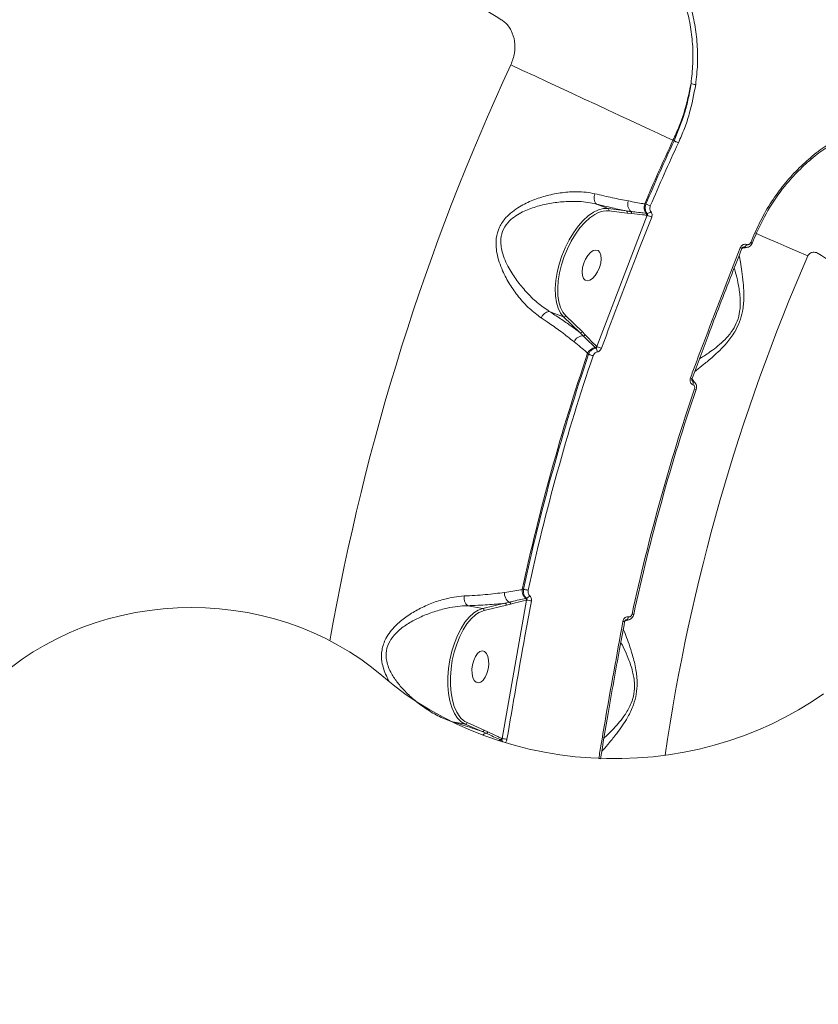
# Model space of a CAD drawing. Units: millimetres. Extents: x -4234 to 15940, y 905 to 13304.
# Drawn here: x 8409 to 8631, y 6390 to 6663 of the extents above; entities that cross this region are included whole.
import ezdxf

# ---------------------------------------------------------------- set-up
doc = ezdxf.new("R2010")
doc.units = ezdxf.units.MM
doc.layers.add('DIKOM', color=7, linetype='Continuous')
doc.styles.add('style1', font='arial.ttf', dxfattribs={"width": 0.8})
doc.dimstyles.new('1-50', dxfattribs={"dimtxt": 600, "dimasz": 300, "dimexe": 100, "dimexo": 0, "dimgap": 300, "dimtad": 1, "dimtxsty": 'style1', "dimcen": 200, "dimclrd": 7, "dimclre": 7, "dimclrt": 7, "dimadec": 1, "dimazin": 2, "dimtfac": 1, "dimtmove": 0, "dimatfit": 2, "dimfxl": 0, "dimlwd": 25, "dimlwe": 18, "dimarcsym": 0})

# ---------------------------------------------------------------- blocks, each defined once
blk = doc.blocks.new('*D20')
at = {"layer": 'Defpoints', "color": 0, "transparency": 16777216}
for p in [(10791.73, 13304.11), (269.06, 3033.59), (4032.95, 3033.59)]:
    blk.add_point(p, dxfattribs=at)
at = {"layer": 'DIKOM', "color": 7, "lineweight": 18, "transparency": 16777216}
for p, q in [((10791.73, 13304.11), (169.06, 13304.11)), ((4032.95, 3033.59), (169.06, 3033.59))]:
    blk.add_line(p, q, dxfattribs=at)
at = {"layer": 'DIKOM', "color": 7, "lineweight": 25, "transparency": 16777216}
blk.add_line((269.06, 13004.11), (269.06, 3333.59), dxfattribs=at)
at = {"layer": 'DIKOM', "color": 7, "transparency": 16777216}
for points in [[(219.06, 13004.11), (319.06, 13004.11), (269.06, 13304.11)], [(219.06, 3333.59), (319.06, 3333.59), (269.06, 3033.59)]]:
    blk.add_solid(points, dxfattribs=at)
at = {"layer": 'DIKOM', "color": 7, "transparency": 16777216, "insert": (-337.48, 8013.54), "char_height": 600, "attachment_point": 5, "rotation": 90, "style": 'style1'}
blk.add_mtext('10300', dxfattribs=at)
blk = doc.blocks.new('*D21')
at = {"layer": 'Defpoints', "color": 0, "transparency": 16777216}
for p in [(11301.22, 11303.37), (1396.82, 4533.59), (5591.37, 4533.59)]:
    blk.add_point(p, dxfattribs=at)
at = {"layer": 'DIKOM', "color": 7, "lineweight": 18, "transparency": 16777216}
for p, q in [((11301.22, 11303.37), (1296.82, 11303.37)), ((5591.37, 4533.59), (1296.82, 4533.59))]:
    blk.add_line(p, q, dxfattribs=at)
at = {"layer": 'DIKOM', "color": 7, "lineweight": 25, "transparency": 16777216}
blk.add_line((1396.82, 11003.37), (1396.82, 4833.59), dxfattribs=at)
at = {"layer": 'DIKOM', "color": 7, "transparency": 16777216}
for points in [[(1346.82, 11003.37), (1446.82, 11003.37), (1396.82, 11303.37)], [(1346.82, 4833.59), (1446.82, 4833.59), (1396.82, 4533.59)]]:
    blk.add_solid(points, dxfattribs=at)
at = {"layer": 'DIKOM', "color": 7, "transparency": 16777216, "insert": (790.48, 8024.49), "char_height": 600, "attachment_point": 5, "rotation": 90, "style": 'style1'}
blk.add_mtext('6800', dxfattribs=at)
blk = doc.blocks.new('*D22')
at = {"layer": 'Defpoints', "color": 0, "transparency": 16777216}
for p in [(13939.6, 6529.85), (3193.25, 5532.75), (13939.6, 2321.93)]:
    blk.add_point(p, dxfattribs=at)
at = {"layer": 'DIKOM', "color": 7, "lineweight": 18, "transparency": 16777216}
for p, q in [((13939.6, 6529.85), (13939.6, 2221.93)), ((3193.25, 5532.75), (3193.25, 2221.93))]:
    blk.add_line(p, q, dxfattribs=at)
at = {"layer": 'DIKOM', "color": 7, "lineweight": 25, "transparency": 16777216}
blk.add_line((3493.25, 2321.93), (13639.6, 2321.93), dxfattribs=at)
at = {"layer": 'DIKOM', "color": 7, "transparency": 16777216}
for points in [[(3493.25, 2371.93), (3493.25, 2271.93), (3193.25, 2321.93)], [(13639.6, 2371.93), (13639.6, 2271.93), (13939.6, 2321.93)]]:
    blk.add_solid(points, dxfattribs=at)
at = {"layer": 'DIKOM', "color": 7, "transparency": 16777216, "insert": (8622.9, 2928.27), "char_height": 600, "attachment_point": 5, "style": 'style1'}
blk.add_mtext('10750', dxfattribs=at)
blk = doc.blocks.new('*D23')
at = {"layer": 'Defpoints', "color": 0, "transparency": 16777216}
for p in [(15939.6, 6844.85), (1625.96, 6535.82), (15939.6, 1005.4)]:
    blk.add_point(p, dxfattribs=at)
at = {"layer": 'DIKOM', "color": 7, "lineweight": 18, "transparency": 16777216}
for p, q in [((15939.6, 6844.85), (15939.6, 905.4)), ((1625.96, 6535.82), (1625.96, 905.4))]:
    blk.add_line(p, q, dxfattribs=at)
at = {"layer": 'DIKOM', "color": 7, "lineweight": 25, "transparency": 16777216}
blk.add_line((1925.96, 1005.4), (15639.6, 1005.4), dxfattribs=at)
at = {"layer": 'DIKOM', "color": 7, "transparency": 16777216}
for points in [[(1925.96, 1055.4), (1925.96, 955.4), (1625.96, 1005.4)], [(15639.6, 1055.4), (15639.6, 955.4), (15939.6, 1005.4)]]:
    blk.add_solid(points, dxfattribs=at)
at = {"layer": 'DIKOM', "color": 7, "transparency": 16777216, "insert": (8550.08, 1611.95), "char_height": 600, "attachment_point": 5, "style": 'style1'}
blk.add_mtext('14300', dxfattribs=at)

msp = doc.modelspace()

# ---------------------------------------------------------------- linework, layer by layer
at = {"layer": 'DIKOM', "color": 7, "linetype": 'Continuous', "lineweight": 15}
for p, q in [((8590.517, 6629.716), (8590.232, 6629.885)), ((8568.974, 6612.133), (8572.174, 6610.904)), ((8582.366, 6612.192), (8582.705, 6612.145)), ((8569.079, 6572.541), (8583.067, 6609.025)), ((8572.174, 6610.904), (8577.279, 6610.224)), ((8577.533, 6609.595), (8572.428, 6610.275)), ((8578.716, 6609.481), (8577.533, 6609.595)), ((8582.791, 6609.561), (8583.052, 6609.526)), ((8583.067, 6609.025), (8582.882, 6609.049)), ((8610.678, 6600.91), (8610.7, 6600.902)), ((8609.375, 6599.798), (8609.374, 6599.798)), ((8609.911, 6600.169), (8609.725, 6600.178)), ((8609.749, 6600.134), (8609.932, 6600.161)), ((8609.932, 6600.161), (8609.911, 6600.169)), ((8555.842, 6582.334), (8559.833, 6580.802)), ((8564.371, 6576.425), (8559.833, 6580.802)), ((8560.461, 6581.085), (8564.999, 6576.708)), ((8564.999, 6576.708), (8565.854, 6575.827)), ((8566.773, 6570.43), (8566.509, 6570.68)), ((8569.031, 6572.588), (8569.079, 6572.541)), ((8595.508, 6563.674), (8595.508, 6563.675)), ((8595.68, 6563.032), (8595.549, 6563.189)), ((8595.552, 6563.126), (8595.658, 6563.04)), ((8595.658, 6563.04), (8595.68, 6563.032)), ((8595.754, 6561.968), (8595.733, 6561.975)), ((8548.313, 6505.065), (8548.667, 6505.144)), ((8542.757, 6463.67), (8549.557, 6502.147)), ((8549.292, 6502.607), (8549.501, 6502.655)), ((8549.557, 6502.147), (8549.491, 6502.131)), ((8533.166, 6500.57), (8537.377, 6499.828)), ((8537.377, 6499.828), (8543.521, 6501.242)), ((8543.914, 6500.676), (8537.77, 6499.262)), ((8545.1, 6500.991), (8543.914, 6500.676)), ((8577.233, 6496.602), (8577.049, 6496.575)), ((8577.081, 6496.536), (8577.256, 6496.598)), ((8577.256, 6496.598), (8577.233, 6496.602)), ((8577.845, 6497.476), (8577.868, 6497.471)), ((8576.778, 6496.135), (8576.777, 6496.135)), ((8529.076, 6468.264), (8532.451, 6467.669)), ((8537.178, 6465.622), (8532.451, 6467.669)), ((8532.993, 6468.078), (8537.72, 6466.031)), ((8537.72, 6466.031), (8538.792, 6465.52)), ((8542.585, 6463.744), (8542.757, 6463.67)), ((8570.058, 6458.029), (8570.058, 6458.03))]:
    msp.add_line(p, q, dxfattribs=at)
at = {"layer": 'DIKOM', "color": 7, "linetype": 'Continuous', "lineweight": 15, "flags": 128}
for points in [[(8545.161, 6650.806), (8548.429, 6649.289), (8551.793, 6647.727), (8555.22, 6646.137), (8558.68, 6644.53), (8562.141, 6642.924), (8565.572, 6641.331), (8568.941, 6639.767), (8572.218, 6638.246), (8575.373, 6636.782), (8578.376, 6635.388), (8581.202, 6634.076), (8583.823, 6632.86), (8586.215, 6631.749), (8588.358, 6630.754), (8590.232, 6629.885)], [(8591.724, 6629.156), (8591.564, 6629.23), (8591.394, 6629.309), (8591.221, 6629.39), (8591.05, 6629.469), (8590.889, 6629.543), (8590.743, 6629.611), (8590.618, 6629.669), (8590.517, 6629.716)], [(8583.929, 6611.625), (8583.766, 6611.694), (8583.594, 6611.767), (8583.418, 6611.842), (8583.245, 6611.915), (8583.082, 6611.985), (8582.934, 6612.048), (8582.807, 6612.102), (8582.705, 6612.145)], [(8559.833, 6580.802), (8558.983, 6581.858), (8558.313, 6583.208), (8557.838, 6584.821), (8557.568, 6586.663), (8557.51, 6588.694), (8557.664, 6590.868), (8558.027, 6593.138), (8558.591, 6595.455), (8559.344, 6597.767), (8560.27, 6600.025), (8561.347, 6602.178), (8562.553, 6604.179), (8563.861, 6605.986), (8565.243, 6607.557), (8566.667, 6608.859), (8568.104, 6609.863), (8569.521, 6610.548), (8570.888, 6610.897), (8572.174, 6610.904)], [(8569.318, 6609.706), (8568.481, 6609.265), (8567.088, 6608.292), (8565.707, 6607.029), (8564.367, 6605.505), (8563.099, 6603.754), (8561.929, 6601.813), (8560.884, 6599.725), (8559.987, 6597.536), (8559.257, 6595.294), (8558.709, 6593.047), (8558.357, 6590.846), (8558.208, 6588.738), (8558.265, 6586.769), (8558.526, 6584.982), (8558.987, 6583.418), (8559.3, 6582.708)], [(8613.411, 6603.966), (8613.626, 6603.873), (8615.222, 6603.179), (8617.14, 6602.345), (8619.364, 6601.377), (8621.878, 6600.284), (8624.661, 6599.074), (8627.692, 6597.756)], [(8612.257, 6601.295), (8612.245, 6601.301), (8612.208, 6601.317), (8612.145, 6601.344), (8612.06, 6601.38), (8611.954, 6601.426), (8611.83, 6601.479)], [(8569.794, 6594.5), (8570.132, 6595.718), (8570.265, 6596.885), (8570.184, 6597.909), (8569.896, 6598.705), (8569.423, 6599.209), (8568.803, 6599.381), (8568.088, 6599.206), (8567.335, 6598.699), (8566.605, 6597.901), (8565.956, 6596.876), (8565.443, 6595.707), (8565.106, 6594.489), (8564.972, 6593.321), (8565.053, 6592.298), (8565.341, 6591.502), (8565.815, 6590.997), (8566.434, 6590.826), (8567.149, 6591), (8567.902, 6591.508), (8568.633, 6592.306), (8569.281, 6593.331), (8569.794, 6594.5)], [(8559.3, 6582.708), (8559.637, 6582.109), (8560.461, 6581.085)], [(8568.033, 6570.002), (8567.865, 6570.059), (8567.688, 6570.119), (8567.507, 6570.181), (8567.329, 6570.241), (8567.161, 6570.298), (8567.009, 6570.35), (8566.878, 6570.395), (8566.773, 6570.43)], [(8549.967, 6504.862), (8549.795, 6504.899), (8549.612, 6504.939), (8549.425, 6504.98), (8549.242, 6505.019), (8549.068, 6505.057), (8548.911, 6505.091), (8548.776, 6505.121), (8548.667, 6505.144)], [(8406.327, 6483.471), (8409.309, 6485.667), (8412.419, 6487.725), (8415.649, 6489.64), (8418.989, 6491.406), (8422.432, 6493.019), (8425.967, 6494.474), (8429.585, 6495.767), (8433.276, 6496.895), (8437.03, 6497.855), (8440.836, 6498.644), (8444.685, 6499.26), (8448.566, 6499.701), (8452.468, 6499.967), (8456.381, 6500.055), (8460.294, 6499.967), (8464.196, 6499.702), (8468.077, 6499.261), (8471.926, 6498.645), (8475.732, 6497.857), (8479.486, 6496.897), (8483.177, 6495.769), (8486.795, 6494.476), (8490.331, 6493.021), (8493.773, 6491.409), (8497.114, 6489.643), (8500.344, 6487.728), (8503.455, 6485.67), (8506.437, 6483.475), (8509.283, 6481.148)], [(8532.451, 6467.669), (8531.353, 6468.338), (8530.361, 6469.341), (8529.499, 6470.658), (8528.785, 6472.258), (8528.234, 6474.108), (8527.859, 6476.167), (8527.668, 6478.389), (8527.665, 6480.726), (8527.851, 6483.126), (8528.22, 6485.538), (8528.766, 6487.908), (8529.475, 6490.184), (8530.333, 6492.317), (8531.321, 6494.26), (8532.417, 6495.97), (8533.597, 6497.41), (8534.835, 6498.549), (8536.105, 6499.36), (8537.377, 6499.828)], [(8537.77, 6499.262), (8536.536, 6498.809), (8536.263, 6498.663)], [(8536.263, 6498.663), (8535.305, 6498.021), (8534.104, 6496.918), (8532.96, 6495.521), (8531.897, 6493.863), (8530.939, 6491.979), (8530.107, 6489.91), (8529.419, 6487.703), (8528.89, 6485.405), (8528.532, 6483.066), (8528.352, 6480.739), (8528.355, 6478.472), (8528.54, 6476.318), (8528.904, 6474.322), (8529.438, 6472.528), (8530.13, 6470.976), (8530.96, 6469.707)], [(8579.322, 6498.155), (8579.309, 6498.158), (8579.269, 6498.166), (8579.202, 6498.181), (8579.111, 6498.201), (8578.999, 6498.225), (8578.867, 6498.253)], [(8538.86, 6482.956), (8538.522, 6481.738), (8538.035, 6480.669), (8537.439, 6479.833), (8536.782, 6479.299), (8536.116, 6479.11), (8535.497, 6479.282), (8534.974, 6479.8), (8534.59, 6480.623), (8534.375, 6481.684), (8534.347, 6482.896), (8534.509, 6484.163), (8534.847, 6485.38), (8535.334, 6486.45), (8535.93, 6487.286), (8536.588, 6487.819), (8537.253, 6488.008), (8537.872, 6487.836), (8538.395, 6487.318), (8538.78, 6486.495), (8538.995, 6485.435), (8539.022, 6484.222), (8538.86, 6482.956)], [(8509.283, 6481.148), (8512.435, 6478.557), (8515.725, 6476.1), (8519.147, 6473.78), (8522.691, 6471.603), (8526.351, 6469.575), (8530.118, 6467.698), (8533.983, 6465.979), (8537.939, 6464.421), (8541.975, 6463.026), (8546.083, 6461.799), (8550.253, 6460.743), (8554.477, 6459.858), (8558.744, 6459.148), (8563.045, 6458.614), (8567.371, 6458.258), (8571.712, 6458.079), (8576.057, 6458.079), (8580.397, 6458.258), (8584.723, 6458.614), (8589.025, 6459.148), (8593.292, 6459.858), (8597.516, 6460.743), (8601.686, 6461.799), (8605.794, 6463.026), (8609.83, 6464.421), (8613.785, 6465.979), (8617.651, 6467.698), (8621.417, 6469.575), (8625.077, 6471.603), (8628.622, 6473.78), (8632.043, 6476.1)]]:
    msp.add_lwpolyline(points, dxfattribs=at)
at = {"layer": 'DIKOM', "color": 7, "linetype": 'Continuous', "lineweight": 15}
for centre, radius, start, end in [((9131.367, 6378.701), 646.281, 155.100221, 170.009506), ((8596.738, 6649.785), 4.44, 250.28172, 267.41538), ((9131.367, 6378.701), 596.591, 155.100221, 156.959884), ((9131.367, 6378.701), 596.261, 155.10338, 156.951231), ((9131.367, 6378.701), 594.93, 155.10338, 156.951231), ((8570.866, 6613.899), 2.588, 154.65803, 223.02802), ((8580.292, 6612.055), 2.655, 158.5693, 228.11038), ((8584.928, 6611.256), 2.728, 159.94358, 218.42487), ((8571.888, 6604.446), 5.854, 84.71006, 116.03723), ((8571.958, 6610.451), 0.502, 339.48516, 64.4709), ((8577.063, 6609.771), 0.502, 339.48516, 64.4709), ((8578.216, 6609.647), 0.527, 341.60319, 54.90981), ((8582.366, 6609.222), 0.544, 341.53059, 38.59496), ((8582.954, 6611.038), 1.515, 273.71189, 319.67388), ((8605.343, 6663.394), 58.756, 247.7202, 249.02115), ((9131.367, 6378.701), 565.287, 156.49515, 156.79029), ((9131.367, 6378.701), 564.822, 156.49515, 156.79029), ((8472.061, 6279.609), 353.819, 66.45324, 66.52854), ((8609.701, 6601.155), 1.008, 282.03995, 345.95433), ((8609.722, 6601.146), 1.008, 282.02822, 345.96161), ((9131.367, 6378.701), 549.248, 156.49515, 171.59077), ((8611.079, 6605.179), 5.645, 247.65398, 252.42205), ((8556.322, 6579.42), 2.953, 99.37114, 157.72324), ((8559.984, 6581.306), 0.526, 253.399, 335.10397), ((8564.522, 6576.929), 0.526, 253.38562, 335.12142), ((8565.363, 6576.077), 0.551, 262.44335, 332.9988), ((8565.297, 6572.689), 2.842, 90.13299, 155.15326), ((9131.367, 6378.701), 596.591, 161.228529, 167.771471), ((9131.367, 6378.701), 596.261, 161.243131, 167.756869), ((8569.088, 6569.477), 2.846, 99.56854, 154.99655), ((8568.524, 6572.843), 0.567, 279.26036, 333.25444), ((8567.537, 6571.034), 1.652, 1.0344, 41.77658), ((8551.389, 6522.811), 52.783, 68.97049, 70.41845), ((9131.367, 6378.701), 594.93, 161.243131, 167.756869), ((8593.266, 6558.766), 5.397, 65.4611, 70.45008), ((8594.842, 6562.448), 1.008, 332.04018, 35.9559), ((8594.864, 6562.44), 1.008, 332.04891, 35.95445), ((9131.367, 6378.701), 565.287, 161.20971, 167.79029), ((9131.367, 6378.701), 564.822, 161.20971, 167.79029), ((8454.835, 6144.77), 439.377, 71.17009, 71.23073), ((8551.142, 6504.768), 2.845, 173.9999, 229.43807), ((8535.08, 6502.82), 2.953, 171.27517, 229.62649), ((8546.239, 6503.968), 2.842, 173.84568, 238.86841), ((8548.925, 6502.174), 0.568, 355.7393, 49.72479), ((8549.012, 6504.232), 1.651, 287.21273, 327.9679), ((8559.809, 6552.825), 51.705, 258.56356, 260.04174), ((8537.247, 6499.318), 0.526, 353.89173, 75.60646), ((8543.39, 6500.732), 0.526, 353.89173, 75.60646), ((8544.55, 6501.03), 0.551, 356.01767, 66.55367), ((8576.839, 6497.529), 1.008, 293.0492, 356.95312), ((8576.861, 6497.525), 1.008, 293.04207, 356.95501), ((8577.388, 6501.511), 5.411, 258.54665, 263.52095), ((8535.459, 6473.238), 5.719, 218.11938, 244.45867), ((8529.788, 6465.776), 2.589, 105.97806, 107.32815), ((8532.499, 6468.169), 0.502, 264.51254, 349.52117), ((8537.226, 6466.123), 0.502, 264.53489, 349.51489), ((8538.817, 6462.502), 2.655, 100.88916, 125.0554), ((8538.278, 6465.635), 0.527, 274.07946, 347.41033), ((8542.054, 6463.862), 0.544, 290.38518, 347.49017), ((8534.02, 6406.665), 57.671, 79.96169, 81.28706), ((8543.203, 6460.799), 2.728, 110.57549, 122.26023), ((8541.623, 6462.002), 1.515, 28.94876, 55.28483), ((8568.783, 6452.723), 5.458, 76.48755, 81.42012)]:
    msp.add_arc(centre, radius, start, end, dxfattribs=at)
for points, knots in [([(8542.488, 6663.365), (8537.464, 6666.463), (8527.408, 6672.663), (8511.998, 6682.146), (8496.398, 6691.735), (8480.411, 6701.548), (8464.065, 6711.57), (8447.391, 6721.782), (8430.658, 6732.019), (8413.355, 6742.594), (8395.51, 6753.491), (8377.171, 6764.679), (8358.954, 6775.784), (8340.945, 6786.754), (8323.229, 6797.539), (8305.884, 6808.09), (8288.946, 6818.389), (8272.435, 6828.422), (8256.38, 6838.174), (8240.855, 6847.6), (8225.936, 6856.655), (8211.685, 6865.301), (8198.14, 6873.516), (8185.307, 6881.297), (8173.21, 6888.63), (8161.904, 6895.482), (8151.444, 6901.82), (8141.694, 6907.726), (8132.743, 6913.148), (8124.658, 6918.044), (8117.617, 6922.307), (8111.688, 6925.897), (8106.78, 6928.869), (8104.465, 6930.27), (8103.308, 6930.97)], [0, 0, 0, 0, 0.0277665, 0.0555663, 0.0833659, 0.1111323, 0.1400374, 0.1689802, 0.1979228, 0.2268277, 0.2586375, 0.2905482, 0.3225101, 0.3544717, 0.3863819, 0.4181913, 0.4498954, 0.4817, 0.5135556, 0.545411, 0.5772152, 0.6089191, 0.6405475, 0.6722759, 0.7040552, 0.7358344, 0.7675626, 0.7991908, 0.8325939, 0.8660265, 0.8994295, 0.9329431, 0.9664865, 1, 1, 1, 1]), ([(8595.24, 6645.605), (8595.446, 6647.44), (8595.857, 6651.116), (8595.746, 6656.603), (8595.101, 6661.991), (8593.847, 6667.212), (8592.03, 6672.209), (8589.664, 6676.915), (8586.76, 6681.266), (8583.364, 6685.21), (8579.436, 6688.851), (8576.415, 6690.847), (8574.845, 6691.885)], [0, 0, 0, 0, 0.0992807, 0.1988765, 0.2981528, 0.3974213, 0.4970085, 0.5962726, 0.6950878, 0.7942227, 0.8930339, 1, 1, 1, 1]), ([(8575.647, 6692.576), (8577.253, 6691.516), (8580.341, 6689.476), (8584.358, 6685.757), (8587.832, 6681.73), (8590.804, 6677.289), (8593.226, 6672.486), (8595.089, 6667.389), (8596.376, 6662.062), (8597.042, 6656.567), (8597.162, 6650.971), (8596.746, 6647.221), (8596.538, 6645.35)], [0, 0, 0, 0, 0.1070822, 0.2059733, 0.3051833, 0.4040764, 0.5033372, 0.6029164, 0.7021793, 0.801347, 0.9008322, 1, 1, 1, 1]), ([(8545.161, 6650.806), (8545.561, 6651.885), (8546.352, 6654.017), (8546.354, 6657.387), (8545.417, 6660.422), (8543.922, 6662.383), (8542.8, 6663.152), (8542.488, 6663.365)], [0, 0, 0, 0, 0.2385196, 0.4713345, 0.6968026, 0.9159923, 1, 1, 1, 1]), ([(8595.24, 6645.605), (8594.701, 6642.955), (8593.885, 6638.94), (8592.006, 6633.72), (8590.823, 6631.163), (8590.232, 6629.885)], [0, 0, 0, 0, 0.4927807, 0.7463942, 1, 1, 1, 1]), ([(8590.517, 6629.716), (8591.571, 6632.254), (8593.168, 6636.097), (8594.555, 6641.473), (8595.012, 6644.228), (8595.24, 6645.605)], [0, 0, 0, 0, 0.4928132, 0.7464056, 1, 1, 1, 1]), ([(8596.538, 6645.35), (8596.034, 6642.622), (8595.271, 6638.49), (8593.453, 6633.111), (8592.301, 6630.474), (8591.724, 6629.156)], [0, 0, 0, 0, 0.4927651, 0.746384, 1, 1, 1, 1]), ([(8612.985, 6604.152), (8613.846, 6605.979), (8615.569, 6609.634), (8618.781, 6614.634), (8622.363, 6619.185), (8626.274, 6623.238), (8630.512, 6626.84), (8635.032, 6629.927), (8639.757, 6632.482), (8644.618, 6634.478), (8649.549, 6635.874), (8654.473, 6636.678), (8659.294, 6636.891), (8663.933, 6636.495), (8668.367, 6635.584), (8671.101, 6634.52), (8672.466, 6633.989)], [0, 0, 0, 0, 0.075107, 0.1502151, 0.2212826, 0.2925774, 0.3636456, 0.4347702, 0.5061231, 0.5772488, 0.6483399, 0.7196585, 0.7907507, 0.8604285, 0.9303184, 1, 1, 1, 1]), ([(8671.668, 6633.345), (8670.193, 6633.912), (8667.243, 6635.046), (8662.546, 6635.914), (8657.78, 6636.177), (8653.006, 6635.841), (8648.176, 6634.926), (8643.358, 6633.413), (8638.623, 6631.339), (8634.035, 6628.724), (8629.671, 6625.578), (8625.58, 6621.957), (8621.261, 6617.277), (8616.94, 6611.366), (8614.551, 6606.449), (8613.357, 6603.99)], [0, 0, 0, 0, 0.0766089, 0.153216, 0.2242323, 0.2954743, 0.3664888, 0.4374862, 0.5087112, 0.5797092, 0.6506984, 0.7219121, 0.7929006, 0.89645, 1, 1, 1, 1]), ([(8553.59, 6580.54), (8552.476, 6581.369), (8550.247, 6583.029), (8547.338, 6586.266), (8544.822, 6589.783), (8543.055, 6593.068), (8541.89, 6596.024), (8541.273, 6598.368), (8541.006, 6600.568), (8541.069, 6602.993), (8541.836, 6605.765), (8543.545, 6608.247), (8545.547, 6610.077), (8548.048, 6611.765), (8551.289, 6613.315), (8555.289, 6614.584), (8559.412, 6615.389), (8563.063, 6615.626), (8566.119, 6615.483), (8567.724, 6615.165), (8568.527, 6615.007)], [0, 0, 0, 0, 0.0754479, 0.151029, 0.2213856, 0.2917229, 0.3346574, 0.3775433, 0.4104256, 0.4432562, 0.4962481, 0.5490803, 0.5889875, 0.628974, 0.6969443, 0.7650083, 0.8363501, 0.9076294, 0.9538289, 1, 1, 1, 1]), ([(8568.527, 6615.007), (8570.194, 6614.617), (8573.567, 6613.829), (8576.392, 6613.295), (8577.82, 6613.025)], [0, 0, 0, 0, 0.4942448, 1, 1, 1, 1]), ([(8568.974, 6612.133), (8568.182, 6612.308), (8566.598, 6612.659), (8563.597, 6612.923), (8560.017, 6612.888), (8555.985, 6612.378), (8552.075, 6611.465), (8548.916, 6610.263), (8546.476, 6608.893), (8544.565, 6607.385), (8542.946, 6605.253), (8542.316, 6602.786), (8542.387, 6600.641), (8542.778, 6598.663), (8543.52, 6596.558), (8544.846, 6593.87), (8546.771, 6590.879), (8549.437, 6587.66), (8552.45, 6584.675), (8554.712, 6583.114), (8555.842, 6582.334)], [0, 0, 0, 0, 0.0472294, 0.0944865, 0.1675983, 0.2407649, 0.3094546, 0.3780272, 0.4168459, 0.4555533, 0.5049194, 0.5540376, 0.5853494, 0.6167392, 0.6592405, 0.7018032, 0.7734262, 0.8450794, 0.9226019, 1, 1, 1, 1]), ([(8577.279, 6610.224), (8576.002, 6610.495), (8573.428, 6611.041), (8570.466, 6611.767), (8568.974, 6612.133)], [0, 0, 0, 0, 0.4960576, 1, 1, 1, 1]), ([(8577.82, 6613.025), (8579.247, 6612.725), (8580.864, 6612.385), (8582.207, 6612.212), (8582.366, 6612.192)], [0, 0, 0, 0, 0.8821412, 1, 1, 1, 1]), ([(8583.052, 6609.526), (8582.994, 6609.602), (8582.778, 6609.882), (8582.538, 6610.481), (8582.461, 6611.327), (8582.623, 6611.873), (8582.705, 6612.145)], [0, 0, 0, 0, 0.1106224, 0.4063625, 0.7035162, 1, 1, 1, 1]), ([(8583.929, 6611.625), (8583.876, 6611.462), (8583.769, 6611.136), (8583.806, 6610.63), (8583.946, 6610.271), (8584.074, 6610.103), (8584.109, 6610.057)], [0, 0, 0, 0, 0.2969132, 0.5940686, 0.8895304, 1, 1, 1, 1]), ([(8577.279, 6610.224), (8577.459, 6610.199), (8577.872, 6610.142), (8578.285, 6610.101), (8578.519, 6610.078)], [0, 0, 0, 0, 0.4352951, 1, 1, 1, 1]), ([(8578.519, 6610.078), (8578.699, 6610.06), (8579.597, 6609.972), (8581.031, 6609.793), (8582.251, 6609.632), (8582.791, 6609.561)], [0, 0, 0, 0, 0.1222803, 0.6114399, 1, 1, 1, 1]), ([(8582.882, 6609.049), (8582.517, 6609.096), (8581.139, 6609.274), (8579.743, 6609.393), (8578.716, 6609.481)], [0, 0, 0, 0, 0.2646958, 1, 1, 1, 1]), ([(8583.067, 6609.025), (8583.091, 6609.078), (8583.138, 6609.184), (8583.139, 6609.35), (8583.099, 6609.463), (8583.061, 6609.515), (8583.052, 6609.526)], [0, 0, 0, 0, 0.3130618, 0.6196714, 0.9172512, 1, 1, 1, 1]), ([(8584.109, 6610.057), (8584.136, 6610.023), (8584.257, 6609.868), (8584.402, 6609.529), (8584.453, 6609.026), (8584.356, 6608.697), (8584.307, 6608.533)], [0, 0, 0, 0, 0.0855878, 0.3893726, 0.694829, 1, 1, 1, 1]), ([(8584.307, 6608.533), (8584.064, 6607.912), (8582.848, 6604.809), (8578.122, 6592.683), (8573.754, 6581.134), (8570.33, 6572.078)], [0, 0, 0, 0, 0.0512247, 0.2561272, 1, 1, 1, 1]), ([(8608.932, 6599.958), (8609.009, 6600.114), (8609.163, 6600.425), (8609.541, 6600.772), (8609.973, 6600.971), (8610.37, 6601.005), (8610.592, 6600.937), (8610.678, 6600.91)], [0, 0, 0, 0, 0.2182642, 0.436764, 0.6530217, 0.8657363, 1, 1, 1, 1]), ([(8610.619, 6600.081), (8610.811, 6600.108), (8611.228, 6600.168), (8611.772, 6600.555), (8612.13, 6600.963), (8612.22, 6601.245), (8612.239, 6601.303)], [0, 0, 0, 0, 0.2730213, 0.5909206, 0.9166881, 1, 1, 1, 1]), ([(8610.7, 6600.902), (8610.713, 6600.897), (8610.814, 6600.86), (8611.02, 6600.834), (8611.271, 6600.897), (8611.503, 6601.031), (8611.696, 6601.216), (8611.788, 6601.397), (8611.83, 6601.479)], [0, 0, 0, 0, 0.0340045, 0.2522536, 0.470515, 0.5979261, 0.8193397, 1, 1, 1, 1]), ([(8595.072, 6563.851), (8595.306, 6564.476), (8596.473, 6567.598), (8601.015, 6579.663), (8605.458, 6591.053), (8608.932, 6599.958)], [0, 0, 0, 0, 0.0517115, 0.2585526, 1, 1, 1, 1]), ([(8595.526, 6563.668), (8597.011, 6567.641), (8600.624, 6577.31), (8605.256, 6589.35), (8608.445, 6597.396), (8609.394, 6599.79)], [0, 0, 0, 0, 0.328863, 0.800316, 1, 1, 1, 1]), ([(8608.617, 6597.824), (8608.618, 6597.816), (8608.711, 6597.427), (8608.968, 6595.966), (8609.384, 6593.501), (8609.721, 6590.788), (8609.909, 6588.268), (8609.943, 6586.253), (8609.836, 6584.26), (8609.531, 6582.032), (8608.807, 6579.383), (8607.594, 6576.913), (8606.339, 6575.036), (8604.919, 6573.257), (8603.199, 6571.444), (8600.978, 6569.414), (8598.744, 6567.545), (8597.096, 6566.265), (8596.449, 6565.788), (8596.273, 6565.66)], [0, 0, 0, 0, 0.0016538, 0.0865423, 0.1756368, 0.2646984, 0.3141169, 0.3634831, 0.402159, 0.4407607, 0.4978972, 0.555164, 0.593683, 0.6322772, 0.6988322, 0.7655258, 0.864439, 0.9633365, 1, 1, 1, 1]), ([(8609.378, 6599.798), (8609.382, 6599.812), (8609.405, 6599.883), (8609.481, 6599.997), (8609.594, 6600.114), (8609.704, 6600.178), (8609.773, 6600.194), (8609.786, 6600.192), (8609.791, 6600.192)], [0, 0, 0, 0, 0.0490023, 0.2501406, 0.4463589, 0.6524485, 0.8787419, 1, 1, 1, 1]), ([(8609.42, 6599.886), (8609.574, 6599.918), (8609.91, 6599.989), (8610.413, 6600.027), (8610.686, 6600.048)], [0, 0, 0, 0, 0.4572676, 1, 1, 1, 1]), ([(8609.911, 6600.169), (8609.884, 6600.18), (8609.847, 6600.195), (8609.803, 6600.19), (8609.791, 6600.189)], [0, 0, 0, 0, 0.7330901, 1, 1, 1, 1]), ([(8610.621, 6600.07), (8610.613, 6600.068), (8610.413, 6600.017), (8610.172, 6600.078), (8609.961, 6600.151), (8609.932, 6600.161)], [0, 0, 0, 0, 0.0342026, 0.8703695, 1, 1, 1, 1]), ([(8630.622, 6598.397), (8630.446, 6598.492), (8630.081, 6598.688), (8629.504, 6598.781), (8628.968, 6598.731), (8628.5, 6598.574), (8628.121, 6598.33), (8627.842, 6598.042), (8627.74, 6597.848), (8627.692, 6597.756)], [0, 0, 0, 0, 0.1943926, 0.4037027, 0.5538954, 0.6910087, 0.8350598, 0.9219176, 1, 1, 1, 1]), ([(8750.286, 6521.925), (8750.256, 6521.944), (8750.19, 6521.987), (8748.775, 6522.912), (8746.26, 6524.554), (8742.661, 6526.9), (8738.118, 6529.855), (8732.717, 6533.361), (8726.323, 6537.501), (8718.915, 6542.283), (8710.498, 6547.699), (8701.312, 6553.591), (8691.429, 6559.91), (8680.929, 6566.601), (8669.589, 6573.806), (8657.397, 6581.525), (8644.431, 6589.712), (8635.224, 6595.503), (8630.622, 6598.397)], [0, 0, 0, 0, 0.051487, 0.1168123, 0.1830757, 0.2493393, 0.3115752, 0.37386, 0.4360967, 0.5001467, 0.5642488, 0.6282997, 0.6894102, 0.7505649, 0.8116758, 0.8744347, 0.9372408, 1, 1, 1, 1]), ([(8597.584, 6569.152), (8597.774, 6569.262), (8598.66, 6569.775), (8600.439, 6570.985), (8602.679, 6572.667), (8604.408, 6574.218), (8605.817, 6575.765), (8607.031, 6577.401), (8608.178, 6579.617), (8608.777, 6582.032), (8608.951, 6584.053), (8608.928, 6585.884), (8608.75, 6587.739), (8608.361, 6590.077), (8607.833, 6592.403), (8607.424, 6593.766), (8607.247, 6594.357)], [0, 0, 0, 0, 0.0354946, 0.1650658, 0.2508765, 0.336484, 0.3845564, 0.4324997, 0.5019279, 0.5712558, 0.6193642, 0.6675997, 0.7309378, 0.7943499, 0.9107683, 1, 1, 1, 1]), ([(8555.842, 6582.334), (8556.893, 6581.651), (8559.007, 6580.277), (8561.863, 6578.296), (8563.547, 6577.04), (8564.371, 6576.425)], [0, 0, 0, 0, 0.335758, 0.6747617, 1, 1, 1, 1]), ([(8562.718, 6573.883), (8561.587, 6574.785), (8559.515, 6576.435), (8556.34, 6578.699), (8554.356, 6580.027), (8553.59, 6580.54)], [0, 0, 0, 0, 0.4251159, 0.7780811, 1, 1, 1, 1]), ([(8565.29, 6575.531), (8565.158, 6575.665), (8564.857, 6575.97), (8564.546, 6576.262), (8564.371, 6576.425)], [0, 0, 0, 0, 0.4403285, 1, 1, 1, 1]), ([(8565.854, 6575.827), (8566.157, 6575.502), (8567.198, 6574.388), (8568.27, 6573.335), (8569.031, 6572.588)], [0, 0, 0, 0, 0.2911774, 1, 1, 1, 1]), ([(8566.509, 6570.68), (8566.394, 6570.793), (8565.81, 6571.365), (8564.602, 6572.378), (8563.348, 6573.38), (8562.718, 6573.883)], [0, 0, 0, 0, 0.1088875, 0.5528037, 1, 1, 1, 1]), ([(8568.615, 6572.283), (8568.487, 6572.407), (8567.847, 6573.024), (8566.742, 6574.083), (8565.751, 6575.071), (8565.29, 6575.531)], [0, 0, 0, 0, 0.1178908, 0.5894633, 1, 1, 1, 1]), ([(8566.773, 6570.43), (8566.813, 6570.524), (8566.963, 6570.875), (8567.359, 6571.414), (8568.015, 6571.932), (8568.517, 6572.067), (8568.769, 6572.135)], [0, 0, 0, 0, 0.1092294, 0.4079487, 0.7030944, 1, 1, 1, 1]), ([(8569.189, 6571.064), (8569.04, 6571.021), (8568.741, 6570.936), (8568.361, 6570.613), (8568.136, 6570.278), (8568.054, 6570.061), (8568.033, 6570.002)], [0, 0, 0, 0, 0.2954092, 0.5903821, 0.8901281, 1, 1, 1, 1]), ([(8568.769, 6572.135), (8568.744, 6572.159), (8568.693, 6572.208), (8568.641, 6572.258), (8568.615, 6572.283)], [0, 0, 0, 0, 0.4876415, 1, 1, 1, 1]), ([(8568.769, 6572.135), (8568.815, 6572.154), (8568.91, 6572.192), (8569.013, 6572.324), (8569.062, 6572.448), (8569.076, 6572.525), (8569.079, 6572.541)], [0, 0, 0, 0, 0.2864836, 0.5897709, 0.9136867, 1, 1, 1, 1]), ([(8570.33, 6572.078), (8570.313, 6572.037), (8570.233, 6571.837), (8570.019, 6571.517), (8569.637, 6571.192), (8569.338, 6571.107), (8569.189, 6571.064)], [0, 0, 0, 0, 0.081085, 0.3908716, 0.6951426, 1, 1, 1, 1]), ([(8595.733, 6561.975), (8595.651, 6562.013), (8595.44, 6562.111), (8595.168, 6562.402), (8594.98, 6562.84), (8594.931, 6563.35), (8595.025, 6563.684), (8595.072, 6563.851)], [0, 0, 0, 0, 0.1342544, 0.3469809, 0.5632263, 0.7817404, 1, 1, 1, 1]), ([(8595.551, 6563.109), (8595.547, 6563.111), (8595.535, 6563.117), (8595.489, 6563.191), (8595.455, 6563.327), (8595.458, 6563.493), (8595.481, 6563.617), (8595.507, 6563.673), (8595.508, 6563.673)], [0, 0, 0, 0, 0.1489632, 0.3956653, 0.5912256, 0.7936373, 0.9977832, 1, 1, 1, 1]), ([(8596.321, 6562.608), (8596.144, 6562.792), (8595.786, 6563.164), (8595.585, 6563.441), (8595.484, 6563.58)], [0, 0, 0, 0, 0.4962553, 1, 1, 1, 1]), ([(8595.552, 6563.109), (8595.562, 6563.099), (8595.592, 6563.064), (8595.631, 6563.05), (8595.658, 6563.04)], [0, 0, 0, 0, 0.2985528, 1, 1, 1, 1]), ([(8595.68, 6563.032), (8595.851, 6562.954), (8596.088, 6562.847), (8596.238, 6562.634), (8596.28, 6562.575)], [0, 0, 0, 0, 0.7219723, 1, 1, 1, 1]), ([(8596.637, 6560.636), (8596.697, 6560.871), (8596.816, 6561.336), (8596.684, 6562.043), (8596.426, 6562.409), (8596.301, 6562.585)], [0, 0, 0, 0, 0.345014, 0.6836894, 1, 1, 1, 1]), ([(8596.208, 6560.782), (8596.209, 6560.785), (8596.244, 6560.889), (8596.285, 6561.109), (8596.254, 6561.387), (8596.156, 6561.637), (8596, 6561.845), (8595.834, 6561.928), (8595.754, 6561.968)], [0, 0, 0, 0, 0.0043281, 0.2198185, 0.4355867, 0.5682476, 0.7938165, 1, 1, 1, 1]), ([(8543.414, 6504.273), (8544.207, 6504.379), (8545.799, 6504.592), (8547.355, 6504.838), (8548.156, 6505.028), (8548.313, 6505.065)], [0, 0, 0, 0, 0.4438991, 0.8911117, 1, 1, 1, 1]), ([(8549.501, 6502.655), (8549.448, 6502.702), (8549.201, 6502.924), (8548.85, 6503.447), (8548.595, 6504.278), (8548.643, 6504.856), (8548.667, 6505.144)], [0, 0, 0, 0, 0.0813782, 0.3857908, 0.6937398, 1, 1, 1, 1]), ([(8549.967, 6504.862), (8549.945, 6504.688), (8549.9, 6504.339), (8550.034, 6503.836), (8550.235, 6503.519), (8550.381, 6503.385), (8550.412, 6503.356)], [0, 0, 0, 0, 0.3077584, 0.6158798, 0.9190796, 1, 1, 1, 1]), ([(8511.388, 6479.418), (8511.089, 6479.945), (8510.498, 6481.095), (8509.774, 6482.939), (8509.189, 6485.353), (8509.163, 6488.306), (8510.161, 6491.151), (8511.589, 6493.334), (8513.423, 6495.392), (8515.951, 6497.479), (8519.233, 6499.494), (8522.759, 6501.155), (8526.184, 6502.309), (8529.346, 6503.038), (8531.222, 6503.192), (8532.16, 6503.268)], [0.36202549, 0.36202549, 0.36202549, 0.36202549, 0.39181651, 0.42548767, 0.45910942, 0.51345284, 0.56793708, 0.60449492, 0.64112075, 0.70296268, 0.76491166, 0.83090323, 0.89687116, 0.94845275, 1, 1, 1, 1]), ([(8532.16, 6503.268), (8534.173, 6503.379), (8538.258, 6503.603), (8541.764, 6504.03), (8543.404, 6504.271), (8543.414, 6504.273)], [0, 0, 0, 0, 0.4913949, 0.9970685, 1, 1, 1, 1]), ([(8544.77, 6501.536), (8544.952, 6501.582), (8545.864, 6501.815), (8547.384, 6502.168), (8548.686, 6502.467), (8549.292, 6502.607)], [0, 0, 0, 0, 0.1178911, 0.5894822, 1, 1, 1, 1]), ([(8549.491, 6502.131), (8548.455, 6501.883), (8546.993, 6501.533), (8545.527, 6501.114), (8545.1, 6500.991)], [0, 0, 0, 0, 0.7088219, 1, 1, 1, 1]), ([(8549.557, 6502.147), (8549.576, 6502.208), (8549.613, 6502.327), (8549.599, 6502.5), (8549.547, 6502.605), (8549.506, 6502.649), (8549.501, 6502.655)], [0, 0, 0, 0, 0.3344588, 0.6548147, 0.9517395, 1, 1, 1, 1]), ([(8550.412, 6503.356), (8550.431, 6503.339), (8550.567, 6503.216), (8550.77, 6502.922), (8550.919, 6502.425), (8550.885, 6502.074), (8550.868, 6501.899)], [0, 0, 0, 0, 0.0523951, 0.3650235, 0.6826998, 1, 1, 1, 1]), ([(8533.166, 6500.57), (8532.236, 6500.526), (8530.375, 6500.436), (8527.243, 6499.879), (8523.843, 6498.965), (8520.346, 6497.614), (8517.078, 6495.955), (8514.564, 6494.209), (8512.731, 6492.454), (8511.331, 6490.599), (8510.363, 6488.106), (8510.483, 6485.491), (8511.147, 6483.382), (8512.143, 6481.334), (8513.659, 6479.1), (8515.886, 6476.578), (8518.539, 6474.126), (8521.752, 6471.741), (8525.287, 6469.624), (8527.814, 6468.717), (8529.076, 6468.264)], [0, 0, 0, 0, 0.0528517, 0.1057356, 0.1732871, 0.2408579, 0.3030058, 0.3650207, 0.4002912, 0.4354618, 0.4861152, 0.5366994, 0.5690581, 0.601488, 0.6555928, 0.7097924, 0.777489, 0.8451807, 0.9226689, 1, 1, 1, 1]), ([(8543.521, 6501.242), (8541.95, 6501.089), (8538.773, 6500.778), (8535.048, 6500.64), (8533.166, 6500.57)], [0, 0, 0, 0, 0.4947631, 1, 1, 1, 1]), ([(8543.521, 6501.242), (8543.705, 6501.281), (8544.123, 6501.37), (8544.537, 6501.476), (8544.77, 6501.536)], [0, 0, 0, 0, 0.440336, 1, 1, 1, 1]), ([(8550.868, 6501.899), (8550.747, 6501.244), (8550.143, 6497.966), (8547.807, 6485.163), (8545.714, 6472.994), (8544.073, 6463.453)], [0, 0, 0, 0, 0.0512248, 0.2561264, 1, 1, 1, 1]), ([(8576.313, 6496.208), (8576.359, 6496.375), (8576.45, 6496.71), (8576.755, 6497.123), (8577.141, 6497.401), (8577.525, 6497.51), (8577.756, 6497.485), (8577.845, 6497.476)], [0, 0, 0, 0, 0.2182611, 0.4367593, 0.6530252, 0.8657401, 1, 1, 1, 1]), ([(8576.781, 6496.135), (8576.783, 6496.15), (8576.792, 6496.224), (8576.844, 6496.351), (8576.932, 6496.487), (8577.029, 6496.571), (8577.093, 6496.6), (8577.107, 6496.601), (8577.112, 6496.601)], [0, 0, 0, 0, 0.048958, 0.250104, 0.4462722, 0.6524458, 0.8787242, 1, 1, 1, 1]), ([(8576.806, 6496.23), (8576.95, 6496.291), (8577.267, 6496.424), (8577.753, 6496.558), (8578.017, 6496.631)], [0, 0, 0, 0, 0.4572637, 1, 1, 1, 1]), ([(8577.233, 6496.602), (8577.205, 6496.607), (8577.166, 6496.614), (8577.124, 6496.601), (8577.112, 6496.598)], [0, 0, 0, 0, 0.7330557, 1, 1, 1, 1]), ([(8577.949, 6496.64), (8577.942, 6496.636), (8577.755, 6496.548), (8577.507, 6496.563), (8577.286, 6496.593), (8577.256, 6496.598)], [0, 0, 0, 0, 0.0342079, 0.8703768, 1, 1, 1, 1]), ([(8577.868, 6497.471), (8577.882, 6497.469), (8577.988, 6497.452), (8578.195, 6497.466), (8578.429, 6497.576), (8578.632, 6497.752), (8578.786, 6497.97), (8578.842, 6498.165), (8578.867, 6498.253)], [0, 0, 0, 0, 0.0340236, 0.2522773, 0.4705292, 0.5979508, 0.819296, 1, 1, 1, 1]), ([(8577.945, 6496.65), (8578.129, 6496.714), (8578.526, 6496.851), (8578.986, 6497.336), (8579.261, 6497.804), (8579.295, 6498.099), (8579.302, 6498.158)], [0, 0, 0, 0, 0.2730241, 0.5909168, 0.9166966, 1, 1, 1, 1]), ([(8569.597, 6458.12), (8569.707, 6458.777), (8570.257, 6462.064), (8572.414, 6474.775), (8574.602, 6486.803), (8576.313, 6496.208)], [0, 0, 0, 0, 0.0517085, 0.2585527, 1, 1, 1, 1]), ([(8570.078, 6458.026), (8570.777, 6462.21), (8572.479, 6472.39), (8574.728, 6485.093), (8576.323, 6493.6), (8576.798, 6496.131)], [0, 0, 0, 0, 0.3288609, 0.800315, 1, 1, 1, 1]), ([(8576.41, 6494.052), (8576.414, 6494.045), (8576.578, 6493.683), (8577.109, 6492.295), (8577.989, 6489.955), (8578.837, 6487.357), (8579.502, 6484.919), (8579.92, 6482.947), (8580.195, 6480.97), (8580.321, 6478.725), (8580.116, 6475.987), (8579.397, 6473.331), (8578.522, 6471.249), (8577.469, 6469.232), (8576.126, 6467.124), (8574.333, 6464.707), (8572.496, 6462.446), (8571.123, 6460.875), (8570.579, 6460.284), (8570.431, 6460.124)], [0, 0, 0, 0, 0.0016532, 0.0865422, 0.1756371, 0.2646988, 0.3141176, 0.3634847, 0.4021598, 0.4407622, 0.497897, 0.5551636, 0.5936835, 0.6322777, 0.6988319, 0.7655255, 0.8644386, 0.9633364, 1, 1, 1, 1]), ([(8571.051, 6463.802), (8571.217, 6463.947), (8571.988, 6464.619), (8573.504, 6466.146), (8575.382, 6468.225), (8576.784, 6470.077), (8577.872, 6471.865), (8578.751, 6473.702), (8579.454, 6476.096), (8579.581, 6478.581), (8579.366, 6480.598), (8578.994, 6482.391), (8578.466, 6484.178), (8577.638, 6486.399), (8576.675, 6488.581), (8576.014, 6489.841), (8575.727, 6490.388)], [0, 0, 0, 0, 0.0354948, 0.1650649, 0.2508763, 0.3364835, 0.3845556, 0.4324992, 0.5019298, 0.5712552, 0.6193654, 0.6676006, 0.7309359, 0.7943503, 0.9107676, 1, 1, 1, 1]), ([(8529.076, 6468.264), (8530.901, 6467.696), (8533.799, 6466.794), (8536.265, 6465.939), (8537.178, 6465.622)], [0, 0, 0, 0, 0.6298968, 1, 1, 1, 1]), ([(8538.316, 6465.109), (8538.152, 6465.187), (8537.777, 6465.366), (8537.394, 6465.53), (8537.178, 6465.622)], [0, 0, 0, 0, 0.435283, 1, 1, 1, 1]), ([(8542.244, 6463.352), (8542.087, 6463.42), (8541.304, 6463.76), (8540.002, 6464.325), (8538.833, 6464.868), (8538.316, 6465.109)], [0, 0, 0, 0, 0.1222821, 0.6114198, 1, 1, 1, 1]), ([(8538.792, 6465.52), (8539.717, 6465.066), (8540.976, 6464.449), (8542.248, 6463.892), (8542.585, 6463.744)], [0, 0, 0, 0, 0.7353031, 1, 1, 1, 1]), ([(8542.486, 6463.248), (8542.53, 6463.271), (8542.621, 6463.317), (8542.712, 6463.451), (8542.75, 6463.576), (8542.755, 6463.651), (8542.757, 6463.67)], [0, 0, 0, 0, 0.2930456, 0.5923232, 0.9005165, 1, 1, 1, 1]), ([(8542.486, 6463.248), (8542.466, 6463.256), (8542.385, 6463.291), (8542.304, 6463.326), (8542.244, 6463.352)], [0, 0, 0, 0, 0.2499253, 1, 1, 1, 1]), ([(8544.073, 6463.453), (8544.062, 6463.4), (8544.019, 6463.182), (8543.874, 6462.857), (8543.69, 6462.626), (8543.599, 6462.541)], [0, 0, 0, 0, 0.09640215, 0.39857909, 0.63457523, 0.63457523, 0.63457523, 0.63457523])]:
    msp.add_open_spline(points, degree=3, knots=knots, dxfattribs=at)
msp.add_open_spline([(8542.021, 6463.013), (8542.17, 6463.101), (8542.328, 6463.174), (8542.486, 6463.248)], degree=3, dxfattribs=at)

# ---------------------------------------------------------------- dimensions: what is measured, and where the dimension line sits
at = {"layer": 'DIKOM', "color": 3}
for base, p1, p2, text, picture, middle in [((269.065, 3033.59), (10791.727, 13304.111), (4032.953, 3033.59), '10300', '*D20', (269.065, 8013.542)), ((1396.824, 4533.59), (11301.215, 11303.367), (5591.367, 4533.59), '6800', '*D21', (1396.824, 8024.492))]:
    dim = msp.add_linear_dim(base=base, p1=p1, p2=p2, angle=90, text=text, dimstyle='1-50', dxfattribs=at)
    dim.commit()
    dim.dimension.update_dxf_attribs({"geometry": picture, "text_midpoint": middle, "dimtype": 160})
at = {"layer": 'DIKOM'}
dim = msp.add_linear_dim(base=(15939.602, 1005.397), p1=(1625.964, 6535.824), p2=(15939.602, 6844.854), text='14300', dimstyle='1-50', dxfattribs=at)
dim.commit()
dim.dimension.update_dxf_attribs({"geometry": '*D23', "text_midpoint": (8550.082, 1005.397), "dimtype": 160})
at = {"layer": 'DIKOM', "color": 3}
dim = msp.add_linear_dim(base=(13939.602, 2321.926), p1=(3193.253, 5532.755), p2=(13939.602, 6529.854), text='10750', dimstyle='1-50', dxfattribs=at)
dim.commit()
dim.dimension.update_dxf_attribs({"geometry": '*D22', "text_midpoint": (8622.902, 2321.926), "dimtype": 160})

doc.saveas('drawing.dxf')
